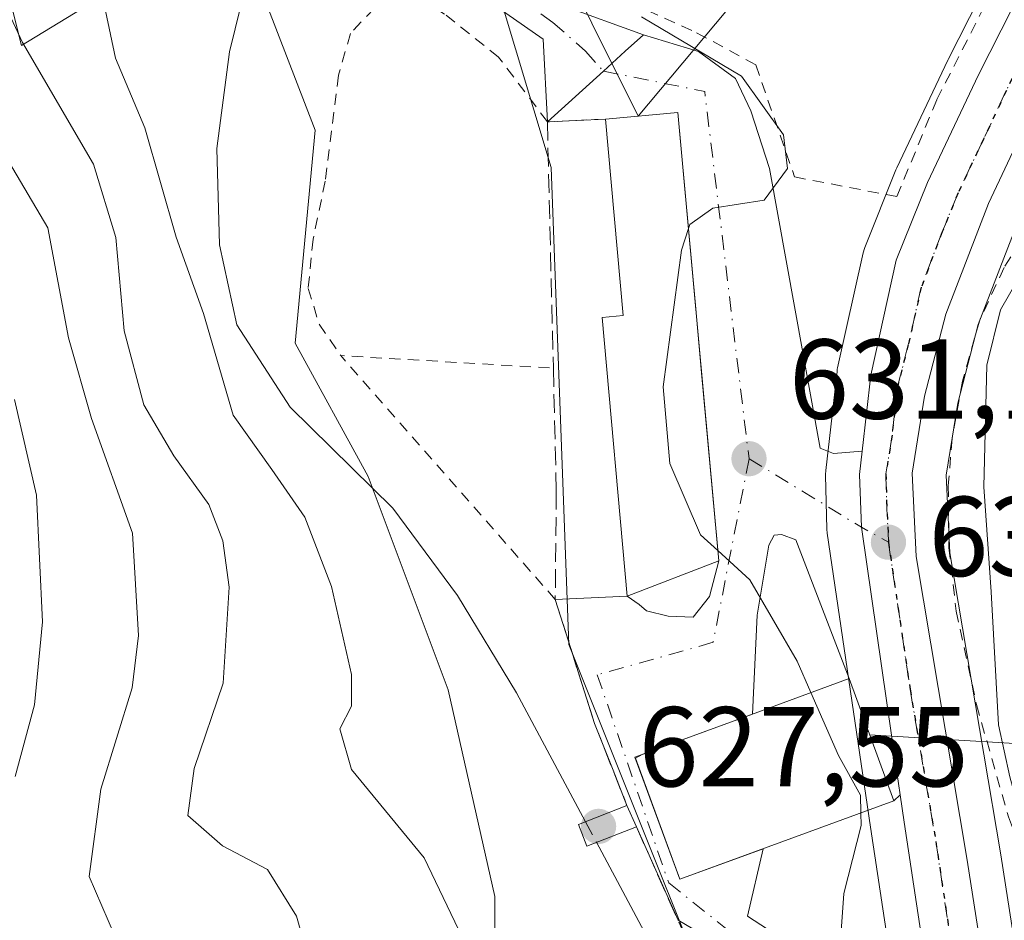
# Model space of a CAD drawing. Units: metres. Extents: x 600119 to 603564, y 4763866 to 4766230.
# Drawn here: x 601027 to 601114, y 4764822 to 4764902 of the extents above; entities that cross this region are included whole.
import ezdxf

# ---------------------------------------------------------------- set-up
doc = ezdxf.new("R2010")
doc.units = ezdxf.units.M
doc.header["$MEASUREMENT"] = 0
for name, pattern in [('DGN Style 2', [1.6480167562047852, 0.988810053722871, -0.6592067024819142]), ('DGN Style 3', [2.307223458686699, 1.648016756204785, -0.6592067024819142]), ('DGN Style 4', [2.6384748266838614, 1.318413404963828, -0.6592067024819142, 0.001648016756204785, -0.6592067024819142]), ('DGN Style 5', [1.1536117293433497, 0.4944050268614355, -0.6592067024819142])]:
    doc.linetypes.add(name, pattern=pattern)
for name, color, linetype, lineweight in [('Alambrada', 7, 'DGN Style 2', 0), ('Arbolado forestal CxS', 92, 'Continuous', 0), ('Carretera de calzada única Cxs', 7, 'Continuous', 13), ('Carretera de calzada única eje', 7, 'DGN Style 4', 0), ('Corriente natural lineal', 142, 'Continuous', 13), ('Corriente natural lineal oculto', 9, 'DGN Style 4', 13), ('Curva de nivel normal', 30, 'Continuous', 0), ('Edificación Cxs', 1, 'Continuous', 13), ('Muro lineal', 1, 'DGN Style 3', 13), ('Núcleo urbano CxS', 7, 'Continuous', 0), ('Pista no pavimentada Cxs', 111, 'Continuous', 0), ('Pista no pavimentada eje', 91, 'DGN Style 4', 0), ('Prado CxS', 92, 'Continuous', 0), ('Puente Cxs', 1, 'Continuous', 13), ('Punto de cota en terreno', 7, 'Continuous', 0), ('Ruta', 7, 'DGN Style 5', 30), ('Rótulo de punto de cota en construcción', 7, 'Continuous', 0), ('Rótulo de punto de cota en terreno', 7, 'Continuous', 0), ('Tendido', 6, 'Continuous', 0), ('Valla', 7, 'DGN Style 2', 0), ('Vía urbana Cxs', 4, 'Continuous', 0), ('Vía urbana eje', 4, 'DGN Style 4', 0)]:
    doc.layers.add(name, color=color, linetype=linetype, lineweight=lineweight)
doc.styles.add('Style-Arial', font='txt')

# ---------------------------------------------------------------- blocks, each defined once
blk = doc.blocks.new('*U9')
at = {"layer": 'Arbolado forestal CxS', "color": 92, "linetype": 'Continuous', "lineweight": 0}
blk.add_polyline3d([(601010.8452000003, 4764963.3081, 633.7149999999965), (601026.9572999999, 4764899.452500001, 635.0362000000023), (601045.6081999998, 4764910.847899999, 628.8877000000066), (601046.2263000002, 4764909.240900001, 628.5868999999948), (601052.8629000002, 4764891.985900001, 628.5553999999975), (601051.0974000003, 4764873.159499999, 627.9655999999959), (601057.5689000003, 4764861.392899999, 627.7529000000068), (601064.6288999999, 4764842.5669, 627.7075000000041), (601068.7467, 4764824.327299999, 628.7197000000015), (601068.7465000004, 4764811.9735, 629.6940999999933), (601058.1568, 4764794.3233, 633.1340999999958), (601055.8019000003, 4764780.204100001, 634.2045000000071), (601053.4489000002, 4764761.3771, 633.7067999999999), (601054.0367999999, 4764743.727299999, 631.1554000000033), (601059.3317, 4764728.4301, 630.2587000000058), (601069.3333000002, 4764712.5459, 626.9453999999969), (601086.3947000002, 4764697.8377, 623.8420000000042), (601107.5746999999, 4764681.364700001, 622.8334000000032), (601141.1094000004, 4764658.420299999, 622.3708000000044)], dxfattribs=at)
blk = doc.blocks.new('5PATER')
at = {"layer": 'Punto de cota en terreno', "linetype": 'Continuous', "lineweight": 0}
h = blk.add_hatch(color=51, dxfattribs=at)
edge = h.paths.add_edge_path()
edge.add_ellipse((0, 0), major_axis=(-0.1095731443231308, -0.1110710700762829), ratio=0.9994222409660322, start_angle=0, end_angle=360)

msp = doc.modelspace()

# ---------------------------------------------------------------- linework, layer by layer
at = {"layer": 'Alambrada', "color": 7, "linetype": 'DGN Style 2', "lineweight": 0, "extrusion": (0.02025917904270846, 0.0009853686305367764, 0.9997942761954468), "elevation": 17503.52476889286, "flags": 128}
msp.add_lwpolyline([(4730066.0462674, -831666.7117287781), (4730066.0462674, -831661.5645937151)], dxfattribs=at)
at = {"layer": 'Alambrada', "color": 7, "linetype": 'DGN Style 2', "lineweight": 0, "extrusion": (0.05214493009400697, -0.04933431887092567, 0.9974201879083023), "elevation": -203100.9853090725, "flags": 128}
msp.add_lwpolyline([(3874340.722559141, 2830781.721117988), (3874343.338273237, 2830810.343022553), (3874355.439069271, 2830795.915052847)], dxfattribs=at)
at = {"layer": 'Alambrada', "color": 7, "linetype": 'DGN Style 2', "lineweight": 0}
for points in [[(601062.1501000002, 4764922.340100001, 631.8469999999943), (601071.7901, 4764908.0001, 630.0779999999941), (601077.7100999998, 4764904.5801, 630.0957000000053), (601086.5500999996, 4764900.5801, 630.4377999999997), (601091.7600999996, 4764897.7501, 630.5337000000001), (601095.1901000004, 4764887.850099999, 630.8794999999955), (601104.2200999996, 4764886.110099999, 633.4195000000036), (601107.7500999998, 4764894.670100001, 633.6370000000024), (601112.4200999998, 4764903.840100001, 633.3591000000015), (601122.6601, 4764925.0701, 635.500199999995)], [(601130.3000999996, 4764888.2601, 639.2461999999941), (601128.7100999998, 4764894.5601, 636.0693000000028), (601125.6401000004, 4764896.5101, 635.2516999999935), (601124.0301000001, 4764895.090100001, 635.6680999999953), (601117.7301000003, 4764886.420100001, 636.204899999997), (601113.6901000004, 4764879.850099999, 634.9487999999983), (601111.5301000001, 4764875.190099999, 634.6279999999971), (601110.0100999996, 4764869.8101, 634.1578000000009), (601109.1001000004, 4764864.7501, 633.9048999999941), (601108.7600999996, 4764860.590100001, 633.8911999999982), (601108.8201000001, 4764855.140100001, 633.8570000000036), (601109.4600999998, 4764849.520099999, 633.7566999999982), (601111.2500999998, 4764841.2601, 634.1195000000008), (601114.0701000001, 4764831.340100001, 634.4245999999986), (601115.9401000004, 4764826.450099999, 635.2964000000065), (601121.4801000003, 4764826.790100001, 637.2173999999941)]]:
    msp.add_polyline3d(points, dxfattribs=at)
at = {"layer": 'Arbolado forestal CxS', "color": 92, "linetype": 'Continuous', "lineweight": 0}
msp.add_polyline3d([(601010.8452000003, 4764963.3081, 633.7149999999965), (601026.9572999999, 4764899.452500001, 635.0362000000023), (601045.6081999998, 4764910.847899999, 628.8877000000066), (601046.2263000002, 4764909.240900001, 628.5868999999948), (601052.8629000002, 4764891.985900001, 628.5553999999975), (601051.0974000003, 4764873.159499999, 627.9655999999959), (601057.5689000003, 4764861.392899999, 627.7529000000068), (601064.6288999999, 4764842.5669, 627.7075000000041), (601068.7467, 4764824.327299999, 628.7197000000015), (601068.7465000004, 4764811.9735, 629.6940999999933), (601058.1568, 4764794.3233, 633.1340999999958), (601055.8019000003, 4764780.204100001, 634.2045000000071), (601053.4489000002, 4764761.3771, 633.7067999999999), (601054.0367999999, 4764743.727299999, 631.1554000000033), (601059.3317, 4764728.4301, 630.2587000000058), (601069.3333000002, 4764712.5459, 626.9453999999969), (601086.3947000002, 4764697.8377, 623.8420000000042), (601107.5746999999, 4764681.364700001, 622.8334000000032), (601141.1094000004, 4764658.420299999, 622.3708000000044), (601159.9367000004, 4764642.535700001, 621.8650999999954), (601186.4105000002, 4764629.5921, 621.0720000000001), (601211.1209000006, 4764623.708900001, 622.3938000000053), (601213.2554000001, 4764622.997300001, 622.5795000000071)], dxfattribs=at)
at = {"layer": 'Carretera de calzada única Cxs', "color": 7, "linetype": 'Continuous', "lineweight": 13}
for points in [[(601161.5701000001, 4765043.5801, 637.281099999993), (601151.5500999996, 4764984.390100001, 636.2265999999945), (601149.1700999998, 4764972.5001, 636.7681000000011), (601145.8000999996, 4764960.7401, 636.3503000000055), (601138.5301000001, 4764940.7301, 635.9149000000034), (601124.9401000004, 4764911.380100001, 634.7173000000039), (601118.3000999996, 4764898.2501, 633.8205000000017), (601112.3000999996, 4764885.4901, 633.6704999999929), (601108.5500999996, 4764875.7301, 633.3600000000006), (601106.6700999998, 4764868.4801, 633.0541999999987), (601105.5701000001, 4764861.6801, 632.9079999999958), (601105.9200999998, 4764854.350099999, 632.8712999999989), (601110.4401000004, 4764827.520099999, 632.546100000007), (601113.7901, 4764806.050100001, 632.8151999999973)], [(601101.1529000001, 4764863.627400001, 632.0326999999961), (601101.9200999998, 4764870.340100001, 632.6281000000017), (601104.1700999998, 4764880.4901, 633.8271999999997), (601106.9200999998, 4764887.360099999, 633.3773999999976), (601111.4200999998, 4764896.860099999, 633.406799999997), (601129.3201000001, 4764932.1501, 635.3957999999984), (601135.5701000001, 4764947.040100001, 636.3513999999996), (601143.0500999996, 4764969.2501, 635.7906999999977), (601149.9200999998, 4765003.270099999, 635.9765000000043), (601156.1700999998, 4765038.5601, 636.2443000000058)], [(601115.2100999998, 4764786.090100001, 632.6261999999988), (601112.5500999996, 4764791.460100001, 633.883600000001), (601109.4200999998, 4764802.2601, 632.9967999999935), (601109.1489000004, 4764803.738800001, 632.7213000000047), (601108.9184999998, 4764804.9957, 632.5298000000039), (601108.6653000005, 4764806.3762, 632.2805999999982), (601108.4283999996, 4764807.668099999, 632.0449999999983), (601108.2259000001, 4764808.772600001, 632.023199999996), (601108.0301000001, 4764809.840100001, 631.9965999999986), (601104.8701, 4764830.880100001, 632.4899000000005), (601104.5201000003, 4764833.2941, 633.255999999994), (601104.2317000004, 4764835.283500001, 633.6517000000022), (601101.0957000004, 4764856.916099999, 631.8166999999958), (601100.9200999998, 4764861.590100001, 631.9398999999976), (601101.1529000001, 4764863.627400001, 632.0326999999961), (601101.9200999998, 4764870.340100001, 632.6281000000017), (601104.1700999998, 4764880.4901, 633.8271999999997), (601106.9200999998, 4764887.360099999, 633.3773999999976), (601111.4200999998, 4764896.860099999, 633.406799999997), (601129.3201000001, 4764932.1501, 635.3957999999984)], [(601124.9401000004, 4764911.380100001, 634.7173000000039), (601118.3000999996, 4764898.2501, 633.8205000000017), (601112.3000999996, 4764885.4901, 633.6704999999929), (601108.5500999996, 4764875.7301, 633.3600000000006), (601106.6700999998, 4764868.4801, 633.0541999999987), (601105.5701000001, 4764861.6801, 632.9079999999958), (601105.9200999998, 4764854.350099999, 632.8712999999989), (601110.4401000004, 4764827.520099999, 632.546100000007), (601113.7901, 4764806.050100001, 632.8151999999973), (601115.5351, 4764798.622500001, 632.5985999999976), (601117.2100999998, 4764793.3301, 632.4046999999991), (601119.6201, 4764788.4301, 632.3603000000003), (601122.8300999999, 4764782.790100001, 632.0466000000015), (601126.0500999996, 4764778.5101, 631.8997999999992), (601130.9801000003, 4764772.790100001, 631.6128999999928), (601175.3901000004, 4764724.3301, 629.2348000000056), (601179.0647, 4764720.030900001, 629.3601000000053), (601181.3901000004, 4764717.3101, 629.2707999999984), (601182.6741000004, 4764715.644099999, 629.1073000000034), (601189.8126999997, 4764706.381300001, 628.2927000000054), (601191.6401000004, 4764704.0101, 628.1398000000045), (601201.9801000003, 4764688.4801, 630.9936000000016), (601207.2801000001, 4764679.3301, 629.7734999999957)], [(601104.5201000003, 4764833.2941, 633.255999999994), (601104.2317000004, 4764835.283500001, 633.6517000000022), (601101.0957000004, 4764856.916099999, 631.8166999999958), (601100.9200999998, 4764861.590100001, 631.9398999999976), (601101.1529000001, 4764863.627400001, 632.0326999999961)], [(601108.2259000001, 4764808.772600001, 632.023199999996), (601108.0301000001, 4764809.840100001, 631.9965999999986), (601104.8701, 4764830.880100001, 632.4899000000005), (601104.5201000003, 4764833.2941, 633.255999999994)]]:
    msp.add_polyline3d(points, dxfattribs=at)
at = {"layer": 'Carretera de calzada única eje', "color": 7, "linetype": 'DGN Style 4', "lineweight": 0}
for points in [[(601155.7500999998, 4765023.4301, 636.4661000000051), (601150.7301000003, 4764993.8301, 636.1922999999952), (601147.3000999996, 4764976.8201, 635.8956000000035), (601146.1001000004, 4764970.860099999, 635.9817999999941), (601144.4200999998, 4764964.9901, 635.9395999999979), (601140.6901000004, 4764953.890100001, 635.821299999996), (601137.0500999996, 4764943.880100001, 635.7124999999943), (601133.9200999998, 4764936.4301, 635.7909000000072), (601127.1401000004, 4764921.7601, 634.8524999999936), (601114.8701, 4764897.5601, 633.5384000000049), (601111.8701, 4764891.1801, 633.3392000000022), (601109.6201, 4764886.4301, 633.3831999999966), (601108.2301000003, 4764882.9901, 633.0501999999979), (601106.3701, 4764878.100099999, 633.238200000007), (601105.2301000003, 4764873.040100001, 633.0564000000013), (601104.3000999996, 4764869.4101, 632.7427000000025), (601103.8000999996, 4764865.040100001, 632.4894999999962), (601103.2500999998, 4764861.640100001, 632.2678000000016), (601103.3201000001, 4764859.2601, 632.2287999999971), (601103.4801000003, 4764855.590100001, 632.1667000000016)], [(601103.4801000003, 4764855.590100001, 632.1667000000016), (601105.3901000004, 4764842.610099999, 632.4991000000009), (601107.6601, 4764829.190099999, 631.695000000007), (601109.2301000003, 4764818.6801, 632.1950999999972), (601110.9101, 4764807.9301, 632.312300000005), (601111.6001000004, 4764804.1501, 632.4291999999987)]]:
    msp.add_polyline3d(points, dxfattribs=at)
at = {"layer": 'Corriente natural lineal', "color": 142, "linetype": 'Continuous', "lineweight": 13}
for points in [[(601047.8501000004, 4764907.300100001, 628.1912000000011), (601046.8000999996, 4764904.9001, 628.1396999999997), (601045.3101000005, 4764898.880100001, 628.0099999999948), (601044.1901000004, 4764890.360099999, 627.9949000000051), (601044.4301000005, 4764881.840100001, 628.2241000000067), (601045.9501, 4764874.790100001, 628.2060000000056), (601050.6700999998, 4764867.530099999, 628.5525999999954), (601059.7401000002, 4764858.600099999, 627.5002999999997), (601065.4301000005, 4764850.9001, 626.6766000000061), (601070.6601, 4764842.300100001, 626.7118000000046), (601076.7461000001, 4764830.915899999, 627.0240999999951)], [(601077.7144999999, 4764829.104499999, 627.3393999999971), (601086.3400999998, 4764812.970100001, 626.6160999999993), (601096.7801000001, 4764787.120100001, 625.0638999999937), (601101.5201000003, 4764764.020099999, 625.0166999999929), (601101.5500999996, 4764754.470100001, 624.8515000000043), (601101.2100999998, 4764747.100099999, 624.6573000000062), (601099.4600999998, 4764739.1601, 624.9505999999965), (601096.2500999998, 4764733.850099999, 624.380799999999), (601085.0000999998, 4764722.4101, 624.2204000000056), (601081.4600999998, 4764715.4301, 623.9774000000034), (601080.2901, 4764708.970100001, 623.7942999999941), (601081.2301000003, 4764701.020099999, 623.7606999999989), (601085.6300999997, 4764694.790100001, 623.5369999999966), (601093.6901000004, 4764688.170100001, 623.2128999999986), (601110.5701000001, 4764675.1801, 623.7967999999964)]]:
    msp.add_polyline3d(points, dxfattribs=at)
at = {"layer": 'Corriente natural lineal oculto', "color": 9, "linetype": 'DGN Style 4', "lineweight": 13, "extrusion": (-0.07153441828549591, 0.1338057056181634, 0.9884224097745766), "elevation": 595183.6521479457, "flags": 128}
msp.add_lwpolyline([(-2776541.95637933, -3873174.213698485), (-2776541.95637933, -3873172.135626636)], dxfattribs=at)
at = {"layer": 'Curva de nivel normal', "color": 30, "linetype": 'Continuous', "lineweight": 0, "flags": 128}
for points, elevation in [([(601053.1100000005, 4764815.92), (601051.2400000002, 4764822.57), (601048.6600000003, 4764826.699999999), (601044.7000000002, 4764828.800000001), (601041.6399999997, 4764831.470000001), (601042.2100000001, 4764835.630000001), (601044.75, 4764843.15), (601045.2800000003, 4764851.630000001), (601044.7199999997, 4764855.720000001), (601043.4900000002, 4764858.930000001), (601040.4000000004, 4764863.230000001), (601037.7400000002, 4764867.74), (601036.0199999996, 4764874.26), (601035.2699999996, 4764882.49), (601033.3200000003, 4764888.980000001), (601027.04, 4764899.720000001), (601018.0099999999, 4764919.029999999)], 635.0000000000001), ([(601129.5, 4764904.9), (601128.9400000004, 4764899.9), (601126.8799999999, 4764896.9), (601122.4299999997, 4764892.100000001), (601117.3300000001, 4764883.039999999), (601113.3700000001, 4764876.109999999), (601112.1600000003, 4764871.24), (601111.9000000004, 4764860.480000001), (601112.5499999998, 4764851.210000001), (601113.2000000002, 4764839.480000001), (601114.1799999997, 4764834.869999999), (601115.2999999998, 4764830.84), (601117.3200000003, 4764826.039999999), (601117.8700000001, 4764822.220000001), (601117.6399999997, 4764819.52), (601118.4400000004, 4764817.939999999), (601120.8399999999, 4764816.189999999), (601122.6299999999, 4764814.51), (601122.7262000004, 4764814.445599999)], 635), ([(601061.8399999999, 4764758.76), (601066.4000000004, 4764776.789999999), (601067.75, 4764787.460000001), (601067.3899999997, 4764793.109999999), (601067.2999999998, 4764798.02), (601067.1399999997, 4764804.859999999), (601068.9900000002, 4764812.369999999), (601068.7599999999, 4764815.66), (601066.2000000002, 4764819.980000001), (601062.4900000002, 4764827.720000001), (601056.0899999999, 4764835.52), (601055.04, 4764839.130000001), (601056.0800000001, 4764841.109999999), (601056.0700000003, 4764843.92), (601054.3099999996, 4764851.680000001), (601051.9600000001, 4764857.82), (601049.0499999998, 4764862.029999999), (601045.6299999999, 4764866.82), (601043.0099999999, 4764875.789999999), (601040.6200000001, 4764882.529999999), (601037.8399999999, 4764892.17), (601035.25, 4764898.32), (601034.3700000001, 4764902.5)], 630), ([(601081.6900000004, 4764901.980000001), (601090.5099999999, 4764896.75), (601094.2199999997, 4764891.57), (601094.5700000003, 4764888.59), (601092.5, 4764885.800000001), (601087.9699999997, 4764885.100000001), (601085.9400000004, 4764883.66), (601085.8230999997, 4764883.296599999)], 630), ([(601074.7699999996, 4764677.17), (601060.6900000004, 4764694.130000001), (601053.9900000002, 4764701.869999999), (601045.4199999999, 4764717.119999999), (601038.4800000006, 4764734.220000001), (601036.1600000003, 4764746.850000001), (601037.0599999996, 4764756.949999999), (601039.2800000003, 4764767.960000001), (601040.2100000001, 4764781.050000001), (601041.3799999999, 4764791.32), (601040.7800000003, 4764800.050000001), (601039.2699999996, 4764806.199999999), (601037.6900000004, 4764814.58), (601035.1500000004, 4764820.92), (601032.9199999999, 4764826.08), (601033.9699999997, 4764833.789999999), (601036.7199999997, 4764842.75), (601037.29, 4764847.359999999), (601036.75, 4764856.41), (601033.1299999999, 4764866.51), (601031.0899999999, 4764873.65), (601029.2800000003, 4764883.350000001), (601022.7000000002, 4764894.49)], 640), ([(601085.8230999997, 4764883.296599999), (601085.2100000001, 4764881.390000001), (601083.5899999999, 4764869.310000001), (601084.1699999999, 4764862.560000001), (601086.9000000004, 4764856.24), (601088.4164000005, 4764854.8563)], 630), ([(601026.4000000004, 4764834.91), (601028.0899999999, 4764841.24), (601028.7999999998, 4764848.57), (601028.2800000003, 4764859.75), (601026.3499999996, 4764868.189999999)], 645), ([(601088.4164000005, 4764854.8563), (601091.2400000002, 4764852.279999999), (601095.4199999999, 4764845.100000001), (601096.6360999999, 4764842.3213)], 630), ([(601096.6360999999, 4764842.3213), (601099.0700000003, 4764836.76), (601101.0199999996, 4764833.279999999), (601101.0492000004, 4764831.7027)], 630), ([(601101.0492000004, 4764831.7027), (601101.0700000003, 4764830.58), (601099.54, 4764824.58), (601098.9600000001, 4764816.25), (601097.7100000001, 4764811.58), (601098.2400000002, 4764808.289999999), (601102.5073999995, 4764799.749)], 630)]:
    msp.add_lwpolyline(points, dxfattribs=dict(at, elevation=elevation))
at = {"layer": 'Edificación Cxs', "color": 1, "linetype": 'Continuous', "lineweight": 13, "flags": 128}
for points, elevation in [([(601088.5000999998, 4764853.940099999), (601080.4200999998, 4764850.8201), (601078.2100999998, 4764875.4301), (601080.0601000005, 4764875.600099999), (601078.5100999996, 4764892.960100001), (601084.8901000004, 4764893.530099999)], 632.8273999999947), ([(601103.9600999998, 4764832.770099999), (601085.0601000005, 4764825.840100001), (601081.1001000004, 4764836.630100001), (601092.2600999996, 4764840.710100001), (601100.0000999998, 4764843.5601)], 633.4643999999971)]:
    msp.add_lwpolyline(points, close=True, dxfattribs=dict(at, elevation=elevation))
at = {"layer": 'Edificación Cxs', "color": 1, "linetype": 'Continuous', "lineweight": 13, "extrusion": (0.0001091718238985447, 0.02718858758480195, 0.9996303160602206), "elevation": 130247.2184996933, "flags": 128}
msp.add_lwpolyline([(-581941.08326999, -4765488.530308772), (-581947.4609298251, -4765489.126142201), (-581951.2298673351, -4765449.536320946)], dxfattribs=at)
at = {"layer": 'Edificación Cxs', "color": 1, "linetype": 'Continuous', "lineweight": 13}
for points in [[(601088.5000999998, 4764853.940099999, 632.1815999999963), (601080.4200999998, 4764850.8201, 631.001099999994), (601078.2100999998, 4764875.4301, 631.3459000000003), (601080.0601000005, 4764875.600099999, 632.8273999999947), (601078.5100999996, 4764892.960100001, 631.1214000000036)], [(601103.9600999998, 4764832.770099999, 633.4643999999971), (601085.0601000005, 4764825.840100001, 630.7511999999988), (601081.1001000004, 4764836.630100001, 631.0339999999997), (601092.2600999996, 4764840.710100001, 632.9956999999995), (601100.0000999998, 4764843.5601, 633.0633999999991), (601103.9600999998, 4764832.770099999, 633.4643999999971)]]:
    msp.add_polyline3d(points, dxfattribs=at)
at = {"layer": 'Muro lineal', "color": 1, "linetype": 'DGN Style 3', "lineweight": 13}
for points in [[(601073.3701, 4764892.710100001, 631.2258000000002), (601073.9001000002, 4764870.970100001, 629.3456000000006), (601074.1601, 4764860.130100001, 629.0060999999987), (601074.0701000001, 4764850.550100001, 628.3267000000051), (601077.5301000001, 4764839.600099999, 628.0066999999982), (601080.4001000002, 4764832.350099999, 631.7002999999969)], [(601081.2301000003, 4764830.4801, 631.3307000000059), (601085.4401000004, 4764821.0101, 628.306700000001), (601086.1601, 4764819.470100001, 628.6429000000062), (601092.3701, 4764808.210100001, 629.3427999999985), (601096.8000999996, 4764797.9001, 631.3349000000017)]]:
    msp.add_polyline3d(points, dxfattribs=at)
at = {"layer": 'Núcleo urbano CxS', "color": 7, "linetype": 'Continuous', "lineweight": 0}
for points in [[(601159.0525000002, 4765010.734300001, 636.8173999999999), (601154.5062999995, 4764983.8793, 636.2097999999969), (601154.4917000001, 4764983.801300001, 636.2062000000005), (601152.1117000004, 4764971.9113, 636.633799999996), (601152.0541000003, 4764971.673699999, 636.6478000000062), (601148.6841000002, 4764959.913699999, 636.4324000000051), (601148.6196999997, 4764959.715700001, 636.4413999999961), (601141.3494999995, 4764939.7049, 636.0106999999989), (601141.2525000004, 4764939.469500001, 636.0090999999958), (601127.6624999996, 4764910.1195, 634.5323999999965), (601127.6173, 4764910.0263, 634.5265999999974), (601120.9967, 4764896.934699999, 633.8619999999937), (601115.0613000002, 4764884.3123, 633.6456999999937), (601111.4115000004, 4764874.812700001, 633.5126000000018), (601109.6092999997, 4764867.862700001, 633.4821999999986), (601108.5817, 4764861.510299999, 633.3148999999976), (601108.9080999997, 4764854.671900001, 633.4421000000002), (601113.4014999997, 4764827.9999, 632.9753000000055), (601116.7270999998, 4764806.622500001, 633.6002000000008), (601118.3746999997, 4764799.567100001, 632.7001000000018), (601120.0011, 4764794.4529, 632.6209999999992), (601122.2720999997, 4764789.835300001, 632.799199999994), (601122.4890999999, 4764789.454100001, 632.809500000003)], [(601159.0525000002, 4765010.734300001, 636.8173999999999), (601154.5062999995, 4764983.8793, 636.2097999999969), (601154.4917000001, 4764983.801300001, 636.2062000000005), (601152.1117000004, 4764971.9113, 636.633799999996), (601152.0541000003, 4764971.673699999, 636.6478000000062), (601148.6841000002, 4764959.913699999, 636.4324000000051), (601148.6196999997, 4764959.715700001, 636.4413999999961), (601141.3494999995, 4764939.7049, 636.0106999999989), (601141.2525000004, 4764939.469500001, 636.0090999999958), (601127.6624999996, 4764910.1195, 634.5323999999965), (601127.6173, 4764910.0263, 634.5265999999974), (601120.9967, 4764896.934699999, 633.8619999999937), (601115.0613000002, 4764884.3123, 633.6456999999937), (601111.4115000004, 4764874.812700001, 633.5126000000018), (601109.6092999997, 4764867.862700001, 633.4821999999986), (601108.5817, 4764861.510299999, 633.3148999999976), (601108.9080999997, 4764854.671900001, 633.4421000000002), (601113.4014999997, 4764827.9999, 632.9753000000055), (601116.7270999998, 4764806.622500001, 633.6002000000008), (601118.3746999997, 4764799.567100001, 632.7001000000018), (601120.0011, 4764794.4529, 632.6209999999992), (601122.2720999997, 4764789.835300001, 632.799199999994), (601122.4890999999, 4764789.454100001, 632.809500000003)], [(601135.9084999999, 4764957.444300001, 635.6453000000038), (601134.9457, 4764957.625499999, 635.6165999999939), (601107.2449000003, 4764962.7411, 633.5417000000016), (601100.2282999996, 4764934.6711, 633.0316000000021), (601090.8727000002, 4764920.6339, 632.1113999999943), (601076.8359000003, 4764923.7553, 630.7985999999946), (601071.6394999997, 4764910.7599, 629.9686999999976), (601069.0412999997, 4764904.2623, 629.2290999999968), (601073.7185000004, 4764888.6687, 628.8574999999983), (601075.2786999998, 4764846.5657, 627.4339999999938), (601081.8639000002, 4764830.1019, 627.1971999999951), (601086.1947999997, 4764819.274300001, 626.7177999999985), (601088.9972999999, 4764812.5891, 627.1956000000064), (601096.3278999999, 4764795.103900001, 625.8763000000035), (601102.5654999996, 4764760.0175, 624.7986999999994), (601117.3810999999, 4764749.1021, 628.2326999999932), (601119.5749000004, 4764773.965100001, 631.4372000000003)], [(601105.0632999997, 4764809.394500001, 631.2167999999947), (601101.9027000006, 4764830.438899999, 630.2624000000069), (601098.0821000002, 4764856.4033, 631.443299999999), (601098.0513000004, 4764856.758099999, 631.4541000000027), (601097.9212999997, 4764861.508099999, 631.5152999999991), (601097.9200999998, 4764861.590100001, 631.5160999999935), (601097.9395000003, 4764861.9307, 631.5224000000017), (601098.9395000003, 4764870.6807, 631.8828999999969), (601098.9656999996, 4764870.861099999, 631.8813999999984), (601098.9911000002, 4764870.9893, 631.8812000000034), (601101.2411000002, 4764881.1393, 631.2225000000036), (601101.3510999996, 4764881.516100001, 631.1901999999973), (601101.3849, 4764881.604900001, 631.1839000000036), (601104.1349, 4764888.4749, 631.3362999999954), (601104.2089000001, 4764888.644300001, 631.3475000000036), (601108.7089000001, 4764898.144300001, 632.0276000000014), (601108.7445, 4764898.217300001, 632.0399999999936), (601126.5957000004, 4764933.410900001, 635.0804000000062)], [(601126.5957000004, 4764933.410900001, 635.0804000000062), (601108.7445, 4764898.217300001, 632.0399999999936), (601108.7089000001, 4764898.144300001, 632.0276000000014), (601104.2089000001, 4764888.644300001, 631.3475000000036), (601104.1349, 4764888.4749, 631.3362999999954), (601101.3849, 4764881.604900001, 631.1839000000036), (601101.3510999996, 4764881.516100001, 631.1901999999973), (601101.2411000002, 4764881.1393, 631.2225000000036), (601098.9911000002, 4764870.9893, 631.8812000000034), (601098.9656999996, 4764870.861099999, 631.8813999999984), (601098.9395000003, 4764870.6807, 631.8828999999969), (601097.9395000003, 4764861.9307, 631.5224000000017), (601097.9200999998, 4764861.590100001, 631.5160999999935), (601097.9212999997, 4764861.508099999, 631.5152999999991), (601098.0513000004, 4764856.758099999, 631.4541000000027), (601098.0821000002, 4764856.4033, 631.443299999999), (601101.9027000006, 4764830.438899999, 630.2624000000069), (601105.0632999997, 4764809.394500001, 631.2167999999947)], [(601126.5957000004, 4764933.410900001, 635.0804000000062), (601108.7445, 4764898.217300001, 632.0399999999936), (601108.7089000001, 4764898.144300001, 632.0276000000014), (601104.2089000001, 4764888.644300001, 631.3475000000036), (601104.1349, 4764888.4749, 631.3362999999954), (601101.3849, 4764881.604900001, 631.1839000000036), (601101.3510999996, 4764881.516100001, 631.1901999999973), (601101.2411000002, 4764881.1393, 631.2225000000036), (601098.9911000002, 4764870.9893, 631.8812000000034), (601098.9656999996, 4764870.861099999, 631.8813999999984), (601098.9395000003, 4764870.6807, 631.8828999999969), (601097.9395000003, 4764861.9307, 631.5224000000017), (601097.9200999998, 4764861.590100001, 631.5160999999935), (601097.9212999997, 4764861.508099999, 631.5152999999991), (601098.0513000004, 4764856.758099999, 631.4541000000027), (601098.0821000002, 4764856.4033, 631.443299999999), (601101.9027000006, 4764830.438899999, 630.2624000000069), (601105.0632999997, 4764809.394500001, 631.2167999999947)], [(601126.5957000004, 4764933.410900001, 635.0804000000062), (601108.7445, 4764898.217300001, 632.0399999999936), (601108.7089000001, 4764898.144300001, 632.0276000000014), (601104.2089000001, 4764888.644300001, 631.3475000000036), (601104.1349, 4764888.4749, 631.3362999999954), (601101.3849, 4764881.604900001, 631.1839000000036), (601101.3510999996, 4764881.516100001, 631.1901999999973), (601101.2411000002, 4764881.1393, 631.2225000000036), (601098.9911000002, 4764870.9893, 631.8812000000034), (601098.9656999996, 4764870.861099999, 631.8813999999984), (601098.9395000003, 4764870.6807, 631.8828999999969), (601097.9395000003, 4764861.9307, 631.5224000000017), (601097.9200999998, 4764861.590100001, 631.5160999999935), (601097.9212999997, 4764861.508099999, 631.5152999999991), (601098.0513000004, 4764856.758099999, 631.4541000000027), (601098.0821000002, 4764856.4033, 631.443299999999), (601101.9027000006, 4764830.438899999, 630.2624000000069), (601105.0632999997, 4764809.394500001, 631.2167999999947)], [(601117.3810999999, 4764749.1021, 628.2326999999932), (601102.5654999996, 4764760.0175, 624.7986999999994), (601096.3278999999, 4764795.103900001, 625.8763000000035), (601088.9972999999, 4764812.5891, 627.1956000000064), (601086.1947999997, 4764819.274300001, 626.7177999999985), (601081.8639000002, 4764830.1019, 627.1971999999951), (601075.2786999998, 4764846.5657, 627.4339999999938), (601073.7185000004, 4764888.6687, 628.8574999999983), (601069.0412999997, 4764904.2623, 629.2290999999968)], [(601115.0613000002, 4764884.3123, 633.6456999999937), (601111.4115000004, 4764874.812700001, 633.5126000000018), (601109.6092999997, 4764867.862700001, 633.4821999999986), (601108.5817, 4764861.510299999, 633.3148999999976), (601108.9080999997, 4764854.671900001, 633.4421000000002), (601113.4014999997, 4764827.9999, 632.9753000000055), (601116.7270999998, 4764806.622500001, 633.6002000000008)], [(601116.7270999998, 4764806.622500001, 633.6002000000008), (601113.4014999997, 4764827.9999, 632.9753000000055), (601108.9080999997, 4764854.671900001, 633.4421000000002), (601108.5817, 4764861.510299999, 633.3148999999976), (601109.6092999997, 4764867.862700001, 633.4821999999986), (601111.4115000004, 4764874.812700001, 633.5126000000018), (601115.0613000002, 4764884.3123, 633.6456999999937)]]:
    msp.add_polyline3d(points, dxfattribs=at)
at = {"layer": 'Pista no pavimentada Cxs', "color": 111, "linetype": 'Continuous', "lineweight": 0, "extrusion": (0.6717101562466156, -0.7408140562655497, 5.876237125710057e-06), "elevation": -3126152.398530369, "flags": 128}
msp.add_lwpolyline([(3645921.869116761, 648.3777127961336), (3645919.711987881, 648.0223127958648), (3645917.096526164, 647.8206127961184), (3645910.435754875, 649.5950127961584)], dxfattribs=at)
at = {"layer": 'Pista no pavimentada Cxs', "color": 111, "linetype": 'Continuous', "lineweight": 0}
msp.add_polyline3d([(601081.8501000004, 4764900.390100001, 630.0077000000019), (601080.2521000003, 4764898.941099999, 629.6523000000016), (601078.3145000003, 4764897.1843, 629.4505999999965), (601073.3800999997, 4764892.710100001, 631.2250000000058), (601072.9901000002, 4764900.0101, 630.1784000000043), (601066.4101, 4764904.640100001, 630.7062000000005), (601060.1700999998, 4764910.200099999, 629.8916999999929), (601053.6901000004, 4764917.800100001, 632.1725000000006), (601049.3701, 4764923.790100001, 639.3010000000068), (601052.1300999997, 4764925.8201, 644.4106999999931), (601056.3800999997, 4764919.920100001, 633.0577000000048), (601062.6300999997, 4764912.600099999, 629.2722000000067), (601068.5401, 4764907.3201, 629.8827000000019), (601074.7200999996, 4764902.9801, 629.6542999999947)], close=True, dxfattribs=at)
for points in [[(601052.1300999997, 4764925.8201, 644.4106999999931), (601056.3800999997, 4764919.920100001, 633.0577000000048), (601062.6300999997, 4764912.600099999, 629.2722000000067), (601068.5401, 4764907.3201, 629.8827000000019), (601074.7200999996, 4764902.9801, 629.6542999999947), (601081.8501000004, 4764900.390100001, 630.0077000000019)], [(601073.3800999997, 4764892.710200001, 631.2250000000058), (601072.9901000002, 4764900.0101, 630.1784000000043), (601066.4101, 4764904.640100001, 630.7062000000005), (601060.1700999998, 4764910.200099999, 629.8916999999929), (601053.6901000004, 4764917.800100001, 632.1725000000006), (601049.3701, 4764923.790100001, 639.3010000000068)]]:
    msp.add_polyline3d(points, dxfattribs=at)
at = {"layer": 'Pista no pavimentada eje', "color": 91, "linetype": 'DGN Style 4', "lineweight": 0}
msp.add_polyline3d([(601023.6350999996, 4764977.200099999, 639.3102999999974), (601030.8201000001, 4764958.715100001, 643.2978000000003), (601032.9901000002, 4764954.3751, 636.741399999999), (601049.1551000001, 4764927.020099999, 645.0757000000012), (601052.8750999998, 4764921.8551, 636.4128999999957), (601055.0351, 4764918.860099999, 632.6487000000052), (601058.1601, 4764915.200099999, 629.940300000002), (601061.4001000002, 4764911.4001, 629.6002000000008), (601064.5201000003, 4764908.620100001, 630.1967000000004), (601067.4751000004, 4764905.9801, 630.2452000000048), (601070.5651000004, 4764903.8101, 630.0964999999997), (601073.8551000003, 4764901.495100001, 629.7378000000026), (601076.7396999998, 4764898.938899999, 629.6135000000068), (601078.3145000003, 4764897.1843, 629.4505999999965)], dxfattribs=at)
at = {"layer": 'Prado CxS', "color": 92, "linetype": 'Continuous', "lineweight": 0}
for points in [[(601141.1094000004, 4764658.420299999, 622.3708000000044), (601107.5746999999, 4764681.364700001, 622.8334000000032), (601086.3947000002, 4764697.8377, 623.8420000000042), (601069.3333000002, 4764712.5459, 626.9453999999969), (601059.3317, 4764728.4301, 630.2587000000058), (601054.0367999999, 4764743.727299999, 631.1554000000033), (601053.4489000002, 4764761.3771, 633.7067999999999), (601055.8019000003, 4764780.204100001, 634.2045000000071), (601058.1568, 4764794.3233, 633.1340999999958), (601068.7465000004, 4764811.9735, 629.6940999999933), (601068.7467, 4764824.327299999, 628.7197000000015), (601064.6288999999, 4764842.5669, 627.7075000000041), (601057.5689000003, 4764861.392899999, 627.7529000000068), (601051.0974000003, 4764873.159499999, 627.9655999999959), (601052.8629000002, 4764891.985900001, 628.5553999999975), (601046.2263000002, 4764909.240900001, 628.5868999999948), (601045.6081999998, 4764910.847899999, 628.8877000000066), (601026.9572999999, 4764899.452500001, 635.0362000000023), (601010.8452000003, 4764963.3081, 633.7149999999965)], [(601010.8452000003, 4764963.3081, 633.7149999999965), (601026.9572999999, 4764899.452500001, 635.0362000000023), (601045.6081999998, 4764910.847899999, 628.8877000000066), (601046.2263000002, 4764909.240900001, 628.5868999999948), (601052.8629000002, 4764891.985900001, 628.5553999999975), (601051.0974000003, 4764873.159499999, 627.9655999999959), (601057.5689000003, 4764861.392899999, 627.7529000000068), (601064.6288999999, 4764842.5669, 627.7075000000041), (601068.7467, 4764824.327299999, 628.7197000000015), (601068.7465000004, 4764811.9735, 629.6940999999933), (601058.1568, 4764794.3233, 633.1340999999958), (601055.8019000003, 4764780.204100001, 634.2045000000071), (601053.4489000002, 4764761.3771, 633.7067999999999), (601054.0367999999, 4764743.727299999, 631.1554000000033), (601059.3317, 4764728.4301, 630.2587000000058), (601069.3333000002, 4764712.5459, 626.9453999999969), (601086.3947000002, 4764697.8377, 623.8420000000042), (601107.5746999999, 4764681.364700001, 622.8334000000032), (601141.1094000004, 4764658.420299999, 622.3708000000044), (601159.9367000004, 4764642.535700001, 621.8650999999954), (601186.4105000002, 4764629.5921, 621.0720000000001), (601211.1209000006, 4764623.708900001, 622.3938000000053), (601213.2554000001, 4764622.997300001, 622.5795000000071)], [(601135.9084999999, 4764957.444300001, 635.6453000000038), (601134.9457, 4764957.625499999, 635.6165999999939), (601107.2449000003, 4764962.7411, 633.5417000000016), (601100.2282999996, 4764934.6711, 633.0316000000021), (601090.8727000002, 4764920.6339, 632.1113999999943), (601076.8359000003, 4764923.7553, 630.7985999999946), (601071.6394999997, 4764910.7599, 629.9686999999976), (601069.0412999997, 4764904.2623, 629.2290999999968), (601073.7185000004, 4764888.6687, 628.8574999999983), (601075.2786999998, 4764846.5657, 627.4339999999938), (601081.8639000002, 4764830.1019, 627.1971999999951), (601086.1947999997, 4764819.274300001, 626.7177999999985), (601088.9972999999, 4764812.5891, 627.1956000000064), (601096.3278999999, 4764795.103900001, 625.8763000000035), (601102.5654999996, 4764760.0175, 624.7986999999994), (601117.3810999999, 4764749.1021, 628.2326999999932), (601119.5749000004, 4764773.965100001, 631.4372000000003)], [(601069.0412999997, 4764904.2623, 629.2290999999968), (601073.7185000004, 4764888.6687, 628.8574999999983), (601075.2786999998, 4764846.5657, 627.4339999999938), (601081.8639000002, 4764830.1019, 627.1971999999951), (601086.1947999997, 4764819.274300001, 626.7177999999985), (601088.9972999999, 4764812.5891, 627.1956000000064), (601096.3278999999, 4764795.103900001, 625.8763000000035), (601102.5654999996, 4764760.0175, 624.7986999999994), (601117.3810999999, 4764749.1021, 628.2326999999932), (601119.5749000004, 4764773.965100001, 631.4372000000003), (601124.9292000001, 4764767.545299999, 630.9857000000047), (601125.0182999996, 4764767.443299999, 630.9792000000016), (601169.3931, 4764719.021700001, 627.869399999996), (601175.1803000001, 4764712.2487, 627.6821999999956), (601185.1310999999, 4764699.340299999, 629.2842999999993), (601195.1797000002, 4764684.267300001, 627.8598999999958), (601200.1511000004, 4764675.643100001, 626.8070000000008)]]:
    msp.add_polyline3d(points, dxfattribs=at)
at = {"layer": 'Puente Cxs', "color": 1, "linetype": 'Continuous', "lineweight": 13, "extrusion": (0.07212040089392362, -0.1624881320495393, 0.9840712650605907), "elevation": -730256.9105589131, "flags": 128}
msp.add_lwpolyline([(2482415.887455729, 4045894.410050448), (2482415.88745573, 4045892.331011209)], dxfattribs=at)
at = {"layer": 'Puente Cxs', "color": 1, "linetype": 'Continuous', "lineweight": 13}
msp.add_polyline3d([(601081.2301000003, 4764830.4801, 631.3307000000059), (601076.8601000002, 4764828.770099999, 628.4807000000001), (601076.1201, 4764830.670100001, 628.8313999999956), (601080.4001000002, 4764832.350099999, 631.7002999999969)], dxfattribs=at)
msp.add_3dface([(601081.2301000003, 4764830.4801, 631.3307000000059), (601076.8601000002, 4764828.770099999, 628.4807000000001), (601076.1201, 4764830.670100001, 628.8313999999956), (601080.4001000002, 4764832.350099999, 631.7002999999969)], dxfattribs=at)
at = {"layer": 'Ruta', "color": 7, "linetype": 'DGN Style 5', "lineweight": 30}
msp.add_polyline3d([(601114.8701, 4764897.5601, 633.5384000000049), (601111.8701, 4764891.1801, 633.3392000000022), (601109.6201, 4764886.4301, 633.3831999999966), (601108.2301000003, 4764882.9901, 633.0501999999979), (601106.3701, 4764878.100099999, 633.238200000007), (601105.2301000003, 4764873.040100001, 633.0564000000013), (601104.3000999996, 4764869.4101, 632.7427000000025), (601103.8000999996, 4764865.040100001, 632.4894999999962), (601103.2500999998, 4764861.640100001, 632.2678000000016), (601103.3201000001, 4764859.2601, 632.2287999999971), (601103.4801000003, 4764855.590100001, 632.1667000000016), (601105.3901000004, 4764842.610099999, 632.4991000000009), (601107.6601, 4764829.190099999, 631.695000000007), (601109.2301000003, 4764818.6801, 632.1950999999972), (601110.9101, 4764807.9301, 632.312300000005), (601111.6001000004, 4764804.1501, 632.4291999999987), (601112.4600999998, 4764800.5101, 632.4958000000044), (601113.3300999999, 4764797.4801, 632.7085999999981), (601114.0100999996, 4764795.110099999, 632.9866000000038)], dxfattribs=at)
at = {"layer": 'Tendido', "color": 6, "linetype": 'Continuous', "lineweight": 0, "extrusion": (0.4760596919421189, -0.4305075452959117, 0.7668314176866148), "elevation": -1764687.280551421, "flags": 128}
msp.add_lwpolyline([(3937289.600303955, 2109297.514970355), (3937321.254567143, 2109299.10226066), (3937345.943669556, 2109305.123151299)], dxfattribs=at)
at = {"layer": 'Tendido', "color": 6, "linetype": 'Continuous', "lineweight": 0, "extrusion": (-0.08366576801997329, -0.9605985587046892, 0.2650480112660758), "elevation": -4627220.485569206, "flags": 128}
msp.add_lwpolyline([(185435.8571081058, 1272588.981777242), (185412.0252670816, 1272585.910120088), (185394.2437995857, 1272584.101432777)], dxfattribs=at)
at = {"layer": 'Tendido', "color": 6, "linetype": 'Continuous', "lineweight": 0}
msp.add_polyline3d([(600902.7600999996, 4765187.7401, 700.3231999999989), (600919.0460999999, 4765160.5582, 689.3113000000012), (600944.5122999996, 4765119.349199999, 672.1416000000027), (600969.9123999998, 4765079.066299999, 655.5121999999974), (600996.2385, 4765037.923599999, 645.0892000000022), (601021.6320000002, 4764996.104900001, 652.1843999999984), (601048.1633000001, 4764952.412500001, 633.1147000000057), (601069.1312999995, 4764917.881899999, 630.1285999999964), (601081.3860999999, 4764893.217, 631.9281999999948)], dxfattribs=at)
at = {"layer": 'Valla', "color": 7, "linetype": 'DGN Style 2', "lineweight": 0}
msp.add_polyline3d([(601073.3701, 4764892.710100001, 631.2258000000002), (601069.0701000001, 4764898.4301, 630.5720000000001), (601064.3000999996, 4764902.220100001, 630.988200000007), (601062.2600999996, 4764903.4801, 630.8714999999938), (601059.2100999998, 4764903.9301, 630.0194000000047), (601055.9901000002, 4764900.5101, 630.2361999999994), (601054.9301000005, 4764896.8201, 631.3653999999951), (601053.7600999996, 4764887.470100001, 630.1469999999972), (601052.6901000004, 4764882.350099999, 629.850099999996), (601052.2600999996, 4764878.0001, 629.7801999999938), (601053.2301000003, 4764874.850099999, 630.0247999999992), (601055.1300999997, 4764872.0701, 630.3812999999936)], dxfattribs=at)
at = {"layer": 'Vía urbana Cxs', "color": 4, "linetype": 'Continuous', "lineweight": 0, "extrusion": (0.6717101562466156, -0.7408140562655497, 5.876237125710057e-06), "elevation": -3126152.398530369, "flags": 128}
msp.add_lwpolyline([(3645921.869116761, 648.3777127961336), (3645919.711987881, 648.0223127958648), (3645917.096526164, 647.8206127961184), (3645910.435754875, 649.5950127961584)], dxfattribs=at)
at = {"layer": 'Vía urbana Cxs', "color": 4, "linetype": 'Continuous', "lineweight": 0, "extrusion": (0.02014302527053388, 0.0009812362602729036, 0.9997966271739229), "elevation": 17414.01841434565, "flags": 128}
msp.add_lwpolyline([(4730003.527687586, -832024.083097633), (4730003.527687586, -832018.9459697418)], dxfattribs=at)
at = {"layer": 'Vía urbana Cxs', "color": 4, "linetype": 'Continuous', "lineweight": 0, "extrusion": (-0.3874974497880463, -0.01647626947297963, 0.9217235263092802), "elevation": -310842.4874577959, "flags": 128}
msp.add_lwpolyline([(-4735014.730426683, 740340.224466215), (-4735014.730426684, 740347.1199586091)], dxfattribs=at)
at = {"layer": 'Vía urbana Cxs', "color": 4, "linetype": 'Continuous', "lineweight": 0, "extrusion": (-0.01201306557590306, 0.03273257009423214, 0.9993919476914427), "elevation": 149377.2005644854, "flags": 128}
msp.add_lwpolyline([(-2205955.934867837, -4263379.242398777), (-2205955.934867836, -4263390.74311619)], dxfattribs=at)
at = {"layer": 'Vía urbana Cxs', "color": 4, "linetype": 'Continuous', "lineweight": 0, "extrusion": (-0.1371825358208024, -0.05015350262925769, 0.989275279201796), "elevation": -320806.4791055673, "flags": 128}
msp.add_lwpolyline([(-4268745.183900027, 2177134.202998414), (-4268745.183900027, 2177123.797219971)], dxfattribs=at)
at = {"layer": 'Vía urbana Cxs', "color": 4, "linetype": 'Continuous', "lineweight": 0, "extrusion": (-0.3983276200959562, -0.2154116211185541, 0.8915901191443117), "elevation": -1265265.700571694, "flags": 128}
msp.add_lwpolyline([(-3905293.752000366, 2492539.606118833), (-3905293.752000367, 2492538.763664069)], dxfattribs=at)
at = {"layer": 'Vía urbana Cxs', "color": 4, "linetype": 'Continuous', "lineweight": 0, "extrusion": (-0.2517040207857916, -0.1233796271109146, 0.9599075755166419), "elevation": -738572.4990062816, "flags": 128}
msp.add_lwpolyline([(-4013914.931315262, 2531395.595062195), (-4013903.6078939, 2531394.363597881), (-4013902.791084758, 2531402.490834269)], dxfattribs=at)
at = {"layer": 'Vía urbana Cxs', "color": 4, "linetype": 'Continuous', "lineweight": 0, "extrusion": (0.1914735440407347, 0.1791645303427012, 0.9650067113753978), "elevation": 969395.8283911634, "flags": 128}
msp.add_lwpolyline([(3068518.808918035, -3565028.388789593), (3068518.808918035, -3565027.594052806)], dxfattribs=at)
at = {"layer": 'Vía urbana Cxs', "color": 4, "linetype": 'Continuous', "lineweight": 0, "extrusion": (0.07212040089392362, -0.1624881320495393, 0.9840712650605907), "elevation": -730256.9105589131, "flags": 128}
msp.add_lwpolyline([(2482415.88745573, 4045892.331011209), (2482415.887455729, 4045894.410050448)], dxfattribs=at)
at = {"layer": 'Vía urbana Cxs', "color": 4, "linetype": 'Continuous', "lineweight": 0, "extrusion": (0.1364011143786169, -0.3068217384310817, 0.9419422258410546), "elevation": -1379370.744571178, "flags": 128}
msp.add_lwpolyline([(2484857.427816708, 3871389.173805677), (2484857.427816708, 3871398.77309123)], dxfattribs=at)
at = {"layer": 'Vía urbana Cxs', "color": 4, "linetype": 'Continuous', "lineweight": 0}
for points in [[(601089.7547000004, 4764819.373400001, 629.2223999999987), (601084.9031999996, 4764822.217800001, 628.1074999999983), (601081.2301000003, 4764830.4801, 631.3307000000059), (601080.4001000002, 4764832.350099999, 631.7002999999969), (601079.1677999999, 4764835.463, 629.875), (601077.5301000001, 4764839.600099999, 628.0066999999982), (601075.2317000004, 4764846.8739, 627.9582999999984), (601074.0701000001, 4764850.550100001, 628.3267000000051), (601080.4200999998, 4764850.8201, 631.001099999994), (601081.4830999998, 4764850.097100001, 631.1269999999931), (601082.1180999996, 4764849.5415, 630.9643999999971), (601084.0231, 4764849.065300001, 630.4257999999973), (601086.2456999999, 4764848.985900001, 630.0142999999953), (601087.6743999999, 4764850.8115, 631.051099999997), (601088.5000999998, 4764853.940099999, 632.1815999999963), (601086.9842999997, 4764870.5637, 632.6983999999939), (601086.4413000002, 4764876.517999999, 632.2544999999955), (601084.8901000004, 4764893.530099999, 631.1052000000054), (601078.5100999996, 4764892.960100001, 631.1214000000036), (601073.3800999997, 4764892.710100001, 631.2250000000058), (601078.3145000003, 4764897.1843, 629.4505999999965), (601080.2521000003, 4764898.941099999, 629.6523000000016), (601081.8501000004, 4764900.390100001, 630.0077000000019), (601086.7219000002, 4764898.912900001, 630.1499999999943), (601089.9763000002, 4764896.5316, 630.224000000002), (601091.3256999999, 4764893.674100001, 630.1315999999933), (601092.9924999997, 4764888.5941, 630.2958000000071), (601097.4375, 4764863.908399999, 631.747199999998), (601098.6282000003, 4764863.432200001, 631.8246999999974), (601101.1529000001, 4764863.627400001, 632.0326999999961), (601100.9200999998, 4764861.590100001, 631.9398999999976), (601101.0957000004, 4764856.916099999, 631.8166999999958), (601104.2317000004, 4764835.283500001, 633.6517000000022), (601104.5201000003, 4764833.2941, 633.255999999994), (601103.9600999998, 4764832.770099999, 633.4643999999971), (601100.0000999998, 4764843.5601, 633.0633999999991), (601095.2944, 4764855.812200001, 631.3185999999987), (601094.0244000005, 4764856.2884, 631.1738999999943), (601093.3893999998, 4764856.209000001, 631.0926000000036), (601092.9132000003, 4764855.335899999, 630.9921999999933), (601091.8812999995, 4764849.1446, 630.3016000000061), (601091.4665999999, 4764840.42, 632.9977999999974), (601081.7982999999, 4764836.885299999, 631.477899999998), (601081.1376, 4764836.528000001, 631.0963999999949), (601085.0601000005, 4764825.840100001, 630.7511999999988), (601092.4247000003, 4764828.5404, 633.0293999999994), (601091.0247, 4764822.588099999, 629.1662000000069), (601094.5569000002, 4764820.2863, 630.0908000000054)], [(601081.8501000004, 4764900.390100001, 630.0077000000019), (601086.7219000002, 4764898.912900001, 630.1499999999943), (601089.9763000002, 4764896.5316, 630.224000000002), (601091.3256999999, 4764893.674100001, 630.1315999999933), (601092.9924999997, 4764888.5941, 630.2958000000071), (601097.4375, 4764863.908399999, 631.747199999998), (601098.6282000003, 4764863.432200001, 631.8246999999974), (601101.1529000001, 4764863.627400001, 632.0326999999961)], [(601088.5000999998, 4764853.940099999, 632.1815999999963), (601086.9842999997, 4764870.5637, 632.6983999999939), (601086.4413999999, 4764876.517999999, 632.2544000000053), (601084.8901000004, 4764893.530099999, 631.1052000000054), (601078.5100999996, 4764892.960100001, 631.1214000000036)], [(601104.5201000003, 4764833.2941, 633.255999999994), (601104.2317000004, 4764835.283500001, 633.6517000000022), (601101.0957000004, 4764856.916099999, 631.8166999999958), (601100.9200999998, 4764861.590100001, 631.9398999999976), (601101.1529000001, 4764863.627400001, 632.0326999999961)], [(601100.0000999998, 4764843.5601, 633.0633999999991), (601095.2944, 4764855.812200001, 631.3185999999987), (601094.0244000005, 4764856.2884, 631.1738999999943), (601093.3893999998, 4764856.209000001, 631.0926000000036), (601092.9132000003, 4764855.335899999, 630.9921999999933), (601091.8812999995, 4764849.1446, 630.3016000000061), (601091.4665999999, 4764840.42, 632.9977999999974)], [(601080.4200999998, 4764850.8201, 631.001099999994), (601081.4830999998, 4764850.097100001, 631.1269999999931), (601082.1180999996, 4764849.5415, 630.9643999999971), (601084.0231, 4764849.065300001, 630.4257999999973), (601086.2456999999, 4764848.985900001, 630.0142999999953), (601087.6743999999, 4764850.8115, 631.051099999997), (601088.5000999998, 4764853.940099999, 632.1815999999963)], [(601080.4001000002, 4764832.350099999, 631.7002999999969), (601079.1677999999, 4764835.463, 629.875), (601077.5301000001, 4764839.600099999, 628.0066999999982), (601075.2317000004, 4764846.8739, 627.9582999999984), (601074.0701000001, 4764850.550100001, 628.3267000000051)], [(601092.4247000003, 4764828.5404, 633.0293999999994), (601091.0247, 4764822.588099999, 629.1662000000069), (601094.5569000002, 4764820.2863, 630.0908000000054), (601108.2259000001, 4764808.772600001, 632.023199999996)], [(601109.1489000004, 4764803.738800001, 632.7213000000047), (601107.2459000006, 4764805.081499999, 632.5206000000035), (601105.0234000003, 4764806.563200001, 631.7670000000071), (601099.0416000001, 4764811.158100001, 630.3846999999951), (601089.7547000004, 4764819.373400001, 629.2223999999987), (601084.9031999996, 4764822.217800001, 628.1074999999983)]]:
    msp.add_polyline3d(points, dxfattribs=at)
at = {"layer": 'Vía urbana eje', "color": 4, "linetype": 'DGN Style 4', "lineweight": 0, "extrusion": (-0.05683492946610635, 0.04455312887823504, 0.9973889960791337), "elevation": 178756.6418374589, "flags": 128}
msp.add_lwpolyline([(-4120851.032782406, -2460116.570802174), (-4120855.139630007, -2460108.402283472), (-4120832.03700308, -2460085.26345528)], dxfattribs=at)
at = {"layer": 'Vía urbana eje', "color": 4, "linetype": 'DGN Style 4', "lineweight": 0, "extrusion": (-0.495950481375764, -0.8075702709331397, 0.3191604260056738), "elevation": -4145871.517573306, "flags": 128}
msp.add_lwpolyline([(-1981335.160634629, 1396885.986281332), (-1981323.534491838, 1396886.097286842), (-1981320.808735822, 1396886.466601752)], dxfattribs=at)
at = {"layer": 'Vía urbana eje', "color": 4, "linetype": 'DGN Style 4', "lineweight": 0}
msp.add_polyline3d([(601091.1700999998, 4764862.970100001, 631.7115000000049), (601088.0000999998, 4764846.7601, 628.9691000000021), (601077.7777000006, 4764843.8895, 627.9793999999965), (601084.0800999999, 4764825.520099999, 630.0112999999983), (601096.9401000004, 4764815.270099999, 630.3016999999963), (601111.6001000004, 4764804.1501, 632.4291999999987)], dxfattribs=at)

# ---------------------------------------------------------------- block references
at = {"layer": 'Arbolado forestal CxS', "color": 92, "linetype": 'Continuous', "lineweight": 0}
msp.add_blockref('*U9', (0, 0), dxfattribs=at)
at = {"layer": 'Punto de cota en terreno', "color": 7, "linetype": 'Continuous', "lineweight": 0, "xscale": 10, "yscale": 10, "zscale": 10}
for p in [(601091.1699999999, 4764862.970000001, 631.1900000000023), (601103.4800000006, 4764855.600000001, 631.8600000000006), (601077.8899999997, 4764830.51, 627.5500000000029)]:
    msp.add_blockref('5PATER', p, dxfattribs=at)

# ---------------------------------------------------------------- texts
at = {"layer": 'Rótulo de punto de cota en construcción', "color": 7, "linetype": 'Continuous', "lineweight": 0, "style": 'Style-Arial'}
msp.add_text('627,55', height=7.000000000000002, dxfattribs=at).set_placement((601081.4177999999, 4764834.037799999))
at = {"layer": 'Rótulo de punto de cota en terreno', "color": 7, "linetype": 'Continuous', "lineweight": 0, "style": 'Style-Arial'}
for s, p in [('631,19', (601094.6978000002, 4764866.4978)), ('631,86', (601107.0077999998, 4764852.607100001))]:
    msp.add_text(s, height=7.000000000000002, dxfattribs=at).set_placement(p)

doc.saveas('drawing.dxf')
